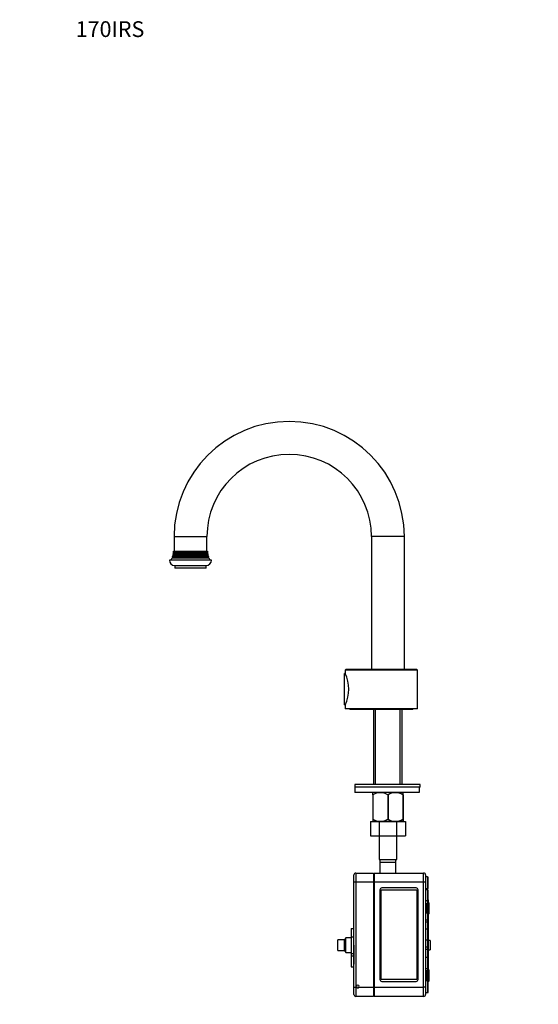
# Model space of a CAD drawing. Units: millimetres. Extents: x 0 to 847, y 0 to 1381.
# Drawn here: x 0 to 394, y 632 to 1381 of the extents above; entities that cross this region are included whole.
import ezdxf
from ezdxf import colors
from ezdxf.entities.mleader import LeaderData, LeaderLine
from ezdxf.math import Vec2, Vec3

# ---------------------------------------------------------------- set-up
doc = ezdxf.new("R2010")
doc.units = ezdxf.units.MM
doc.layers.add('DV4_Défaut', color=7, linetype='Continuous')
doc.layers.add('Défaut', color=7, linetype='Continuous')

# ---------------------------------------------------------------- blocks, each defined once
blk = doc.blocks.new('_DOT')
at = {"color": 0}
blk.add_line((0, 0), (-1, 0), dxfattribs=at)
at = {"color": 0, "const_width": 0.333}
blk.add_lwpolyline([(-0.1665, 0, 1), (0.1665, 0, 1)], format="xyb", close=True, dxfattribs=at)
blk = doc.blocks.new('SE3')
at = {"layer": 'DV4_Défaut', "color": 7, "linetype": 'Continuous'}
for p, q in [((117.28, 987.78), (142.28, 987.78)), ((117.28, 987.78), (117.28, 976.78)), ((142.28, 976.78), (142.28, 987.78)), ((292.28, 987.78), (267.28, 987.78)), ((267.28, 987.78), (267.28, 886.78)), ((292.28, 886.78), (292.28, 987.78)), ((116.68, 973.6), (116.31, 973.39)), ((143.25, 973.39), (116.31, 973.39)), ((116.47, 974.07), (143.09, 974.07)), ((116.47, 974.07), (116.68, 973.95)), ((117.08, 975.1), (116.62, 974.84)), ((142.95, 974.84), (116.62, 974.84)), ((116.68, 973.95), (142.88, 973.95)), ((116.68, 973.6), (142.88, 973.6)), ((116.72, 975.66), (142.84, 975.66)), ((116.72, 975.66), (117.08, 975.45)), ((116.78, 976.78), (142.78, 976.78)), ((117.08, 975.45), (142.48, 975.45)), ((117.08, 975.1), (142.48, 975.1)), ((142.48, 975.45), (142.84, 975.66)), ((142.95, 974.84), (142.48, 975.1)), ((142.88, 973.95), (143.09, 974.07)), ((143.25, 973.39), (142.88, 973.6)), ((145.78, 969.78), (113.78, 969.78)), ((116.38, 972.1), (115.76, 971.75)), ((115.76, 971.75), (143.8, 971.75)), ((143.48, 972.62), (116.08, 972.62)), ((116.08, 972.62), (116.38, 972.45)), ((116.38, 972.45), (143.18, 972.45)), ((116.38, 972.1), (143.18, 972.1)), ((117.78, 965.78), (141.78, 965.78)), ((117.78, 965.78), (117.78, 963.78)), ((141.78, 963.78), (141.78, 965.78)), ((143.18, 972.45), (143.48, 972.62)), ((143.8, 971.75), (143.18, 972.1)), ((141.78, 963.78), (117.78, 963.78)), ((246.78, 859.88), (246.78, 883.68)), ((247.32, 883.68), (246.78, 883.68)), ((247.78, 886.78), (247.28, 886.28)), ((302.28, 886.28), (247.28, 886.28)), ((247.28, 886.28), (247.28, 883.78)), ((301.78, 886.78), (247.78, 886.78)), ((302.28, 886.28), (301.78, 886.78)), ((302.28, 856.78), (302.28, 886.28)), ((246.78, 859.88), (247.28, 859.88)), ((247.28, 859.81), (247.28, 856.78)), ((302.28, 856.78), (247.28, 856.78)), ((250.78, 856.78), (250.78, 856.28)), ((298.78, 856.28), (250.78, 856.28)), ((268.93, 856.28), (268.93, 799.28)), ((290.63, 856.28), (268.93, 856.28)), ((270.47, 799.28), (270.47, 856.28)), ((289.1, 799.28), (289.1, 856.28)), ((290.63, 799.28), (290.63, 856.28)), ((298.78, 856.28), (298.78, 856.78)), ((304.28, 799.28), (254.78, 799.28)), ((254.78, 799.28), (254.78, 797.28)), ((304.28, 797.28), (254.78, 797.28)), ((303.47, 797.28), (254.78, 797.28)), ((254.78, 797.28), (254.78, 793.28)), ((303.47, 793.28), (254.78, 793.28)), ((268.42, 793.28), (268.28, 793.14)), ((291.28, 793.14), (291.14, 793.28)), ((303.47, 797.28), (303.47, 793.28)), ((304.28, 797.28), (304.28, 799.28)), ((268.28, 791.5), (268.28, 793.14)), ((268.28, 791.5), (268.28, 772.98)), ((268.42, 791.5), (268.28, 791.5)), ((268.42, 791.5), (268.42, 772.98)), ((279.64, 791.5), (279.64, 772.98)), ((279.92, 791.5), (279.64, 791.5)), ((279.92, 791.5), (279.92, 772.98)), ((291.14, 791.5), (291.14, 772.98)), ((291.28, 791.5), (291.14, 791.5)), ((291.28, 791.5), (291.28, 793.14)), ((291.28, 791.5), (291.28, 772.98)), ((266.5, 771.28), (266.5, 760.28)), ((266.5, 771.28), (273.14, 771.28)), ((268.42, 772.98), (268.28, 772.98)), ((268.28, 772.98), (268.28, 771.28)), ((268.28, 771.28), (268.29, 771.28)), ((291.27, 771.28), (268.29, 771.28)), ((273.14, 771.28), (273.14, 760.28)), ((273.14, 771.28), (286.42, 771.28)), ((279.92, 772.98), (279.64, 772.98)), ((286.42, 771.28), (286.42, 760.28)), ((286.42, 771.28), (293.04, 771.28)), ((291.28, 772.98), (291.14, 772.98)), ((291.28, 772.98), (291.28, 771.28)), ((293.04, 771.28), (293.04, 760.28)), ((266.5, 760.28), (273.14, 760.28)), ((273.03, 760.28), (273.03, 742.28)), ((273.14, 760.28), (286.42, 760.28)), ((286.42, 760.28), (293.04, 760.28)), ((286.53, 742.28), (286.53, 760.28)), ((273.03, 742.28), (286.53, 742.28)), ((273.78, 742.28), (273.78, 740.28)), ((285.78, 740.28), (285.78, 742.28)), ((273.78, 740.28), (285.78, 740.28)), ((273.78, 740.28), (273.78, 732.1)), ((285.78, 732.1), (285.78, 740.28)), ((253.94, 725.1), (253.94, 730.6)), ((255.44, 732.1), (268.94, 732.1)), ((255.44, 732.1), (255.44, 725.1)), ((268.94, 732.1), (268.94, 725.1)), ((268.94, 730.85), (269.44, 730.85)), ((269.44, 732.1), (306.94, 732.1)), ((269.44, 732.1), (269.44, 725.1)), ((306.94, 725.1), (306.94, 732.1)), ((308.44, 730.6), (308.44, 725.1)), ((309.94, 729.2), (308.44, 729.2)), ((309.94, 729.2), (309.94, 720.2)), ((310.44, 720.7), (310.44, 728.7)), ((253.94, 645.3), (253.94, 725.1)), ((255.44, 725.1), (253.94, 725.1)), ((255.44, 725.1), (255.44, 645.3)), ((268.94, 725.1), (255.44, 725.1)), ((268.94, 725.1), (268.94, 645.3)), ((268.94, 724.85), (269.44, 724.85)), ((306.94, 725.1), (269.44, 725.1)), ((269.44, 725.1), (269.44, 645.3)), ((273.69, 719.2), (273.69, 651.2)), ((274.69, 651.2), (274.69, 719.2)), ((274.69, 719.2), (301.69, 719.2)), ((301.19, 720.7), (275.19, 720.7)), ((301.69, 719.2), (301.69, 651.2)), ((302.69, 651.2), (302.69, 719.2)), ((306.94, 645.3), (306.94, 725.1)), ((308.44, 725.1), (306.94, 725.1)), ((308.44, 725.1), (308.44, 645.3)), ((308.44, 720.2), (309.94, 720.2)), ((309.94, 719.2), (308.44, 719.2)), ((309.94, 719.2), (309.94, 711.2)), ((310.44, 711.7), (310.44, 718.7)), ((308.44, 711.2), (309.94, 711.2)), ((310.19, 702.6), (310.19, 711.27)), ((310.44, 711.7), (310.44, 702.7)), ((309.7, 701.2), (309.7, 709.2)), ((311.23, 709.2), (310.44, 710)), ((310.44, 709.2), (311.23, 709.2)), ((311.23, 701.2), (311.23, 709.2)), ((253.94, 697.2), (253.78, 697.2)), ((253.78, 677.2), (253.78, 697.2)), ((310.19, 702.6), (308.44, 702.6)), ((310.19, 696.36), (308.44, 696.36)), ((310.19, 696.36), (310.19, 702.6)), ((310.19, 694.79), (310.19, 696.36)), ((310.44, 702.7), (310.44, 696.48)), ((310.44, 701.2), (311.23, 701.2)), ((310.44, 700.41), (311.23, 701.2)), ((310.44, 696.48), (310.44, 694.6)), ((251.78, 689.9), (253.78, 689.9)), ((251.78, 689.9), (251.78, 683.55)), ((310.19, 694.79), (308.44, 694.79)), ((310.19, 689.35), (308.44, 689.35)), ((310.19, 689.35), (310.19, 694.79)), ((310.19, 681.05), (310.19, 689.35)), ((310.44, 694.6), (310.44, 689.1)), ((310.44, 689.1), (310.44, 681.3)), ((241.78, 673.2), (241.78, 681.2)), ((246.78, 681.2), (241.78, 681.2)), ((247.78, 682.7), (246.78, 681.2)), ((246.78, 673.2), (246.78, 681.2)), ((247.78, 671.7), (247.78, 682.7)), ((251.78, 682.7), (247.78, 682.7)), ((251.78, 683.55), (253.78, 683.55)), ((251.78, 683.55), (251.78, 670.85)), ((310.19, 681.05), (308.44, 681.05)), ((310.19, 675.61), (310.19, 681.05)), ((310.44, 681.3), (310.44, 675.81)), ((253.78, 677.2), (253.78, 666.95)), ((253.94, 677.2), (253.78, 677.2)), ((310.19, 675.61), (308.44, 675.61)), ((310.19, 674.05), (308.44, 674.05)), ((310.19, 674.05), (310.19, 675.61)), ((310.19, 667.8), (310.19, 674.05)), ((311.88, 680.82), (310.44, 680.82)), ((310.44, 675.81), (310.44, 673.92)), ((310.44, 673.92), (310.44, 667.71)), ((310.44, 673.59), (311.88, 673.59)), ((311.88, 680.82), (311.88, 673.59)), ((241.78, 673.2), (246.78, 673.2)), ((246.78, 673.2), (247.78, 671.7)), ((247.78, 671.7), (251.78, 671.7)), ((251.78, 670.85), (251.78, 669.12)), ((251.78, 670.85), (253.78, 670.85)), ((251.78, 669.12), (253.78, 669.12)), ((251.78, 669.12), (251.78, 660.7)), ((253.78, 666.95), (253.78, 662.7)), ((310.19, 667.8), (308.44, 667.8)), ((310.19, 659.14), (310.19, 667.8)), ((310.44, 667.71), (310.44, 658.7)), ((251.78, 660.7), (253.94, 660.7)), ((253.78, 664.2), (253.94, 664.2)), ((253.78, 662.7), (253.94, 662.7)), ((309.94, 659.2), (308.44, 659.2)), ((309.94, 659.2), (309.94, 651.2)), ((311.23, 658.2), (310.44, 659)), ((310.44, 651.7), (310.44, 658.7)), ((301.69, 651.2), (274.69, 651.2)), ((308.44, 651.2), (309.94, 651.2)), ((309.7, 650.2), (309.7, 658.2)), ((310.44, 658.2), (311.23, 658.2)), ((311.23, 650.2), (311.23, 658.2)), ((253.94, 639.8), (253.94, 645.3)), ((253.94, 645.3), (255.44, 645.3)), ((255.44, 645.3), (256.07, 645.3)), ((255.44, 645.3), (255.44, 638.3)), ((257.8, 645.3), (268.94, 645.3)), ((268.94, 645.55), (269.44, 645.55)), ((268.94, 645.3), (268.94, 638.3)), ((269.44, 645.3), (306.94, 645.3)), ((269.44, 645.3), (269.44, 638.3)), ((275.19, 649.7), (301.19, 649.7)), ((306.94, 638.3), (306.94, 645.3)), ((308.44, 645.3), (306.94, 645.3)), ((309.94, 650.2), (308.44, 650.2)), ((308.44, 645.3), (308.44, 639.8)), ((309.94, 650.2), (309.94, 641.2)), ((309.94, 650.2), (311.23, 650.2)), ((310.44, 649.41), (311.23, 650.2)), ((310.44, 641.7), (310.44, 649.7)), ((268.94, 638.3), (255.44, 638.3)), ((268.94, 639.55), (269.44, 639.55)), ((306.94, 638.3), (269.44, 638.3)), ((308.44, 641.2), (309.94, 641.2))]:
    blk.add_line(p, q, dxfattribs=at)
for centre, radius, start, end in [((204.78, 987.78), 87.5, 0, 180), ((204.78, 987.78), 62.5, 0, 180), ((102.78, 976.99), 14, 341.81652, 345.09867), ((102.78, 976.99), 14, 347.95567, 351.14252), ((116.58, 973.78), 0.2, 300, 60), ((102.78, 976.99), 14, 354.54169, 359.1249), ((116.98, 975.28), 0.2, 300, 60), ((142.58, 975.28), 0.2, 120, 240), ((156.78, 976.99), 14, 180.8751, 185.45831), ((142.98, 973.78), 0.2, 120, 240), ((156.78, 976.99), 14, 188.85748, 192.04433), ((156.78, 976.99), 14, 194.90133, 198.18348), ((117.78, 969.78), 4, 180, 270), ((102.78, 976.99), 14, 328.98431, 338.00452), ((116.28, 972.28), 0.2, 300, 60), ((141.78, 969.78), 4, 270, 0), ((143.28, 972.28), 0.2, 120, 240), ((156.78, 976.99), 14, 201.99548, 211.01569), ((222.48, 871.78), 27.55, 334.1766, 25.8234), ((274.03, 782.69), 10.45, 57.50962, 122.49038), ((285.53, 782.69), 10.45, 57.50962, 122.49038), ((274.03, 781.49), 10.19, 236.60013, 303.39987), ((285.53, 781.49), 10.19, 236.60013, 303.39987), ((255.44, 730.6), 1.5, 90, 180), ((306.94, 730.6), 1.5, 0, 90), ((309.94, 728.7), 0.5, 0, 90), ((275.19, 719.2), 1.5, 90, 180), ((301.19, 719.2), 1.5, 0, 90), ((309.94, 720.7), 0.5, 270, 0), ((309.94, 718.7), 0.5, 0, 90), ((309.94, 711.7), 0.5, 270, 0), ((310.19, 689.1), 0.25, 0, 90), ((310.19, 681.3), 0.25, 270, 0), ((309.94, 658.7), 0.5, 0, 90), ((275.19, 651.2), 1.5, 180, 270), ((301.19, 651.2), 1.5, 270, 0), ((309.94, 651.7), 0.5, 270, 0), ((256.94, 645.8), 1, 330, 210), ((256.94, 645.8), 1, 210, 330), ((309.94, 649.7), 0.5, 0, 90), ((255.44, 639.8), 1.5, 180, 270), ((306.94, 639.8), 1.5, 270, 0), ((309.94, 641.7), 0.5, 270, 0)]:
    blk.add_arc(centre, radius, start, end, dxfattribs=at)
for points, knots in [([(310.44, 702.7), (310.44, 702.68), (310.43, 702.66), (310.38, 702.64), (310.36, 702.63), (310.31, 702.61), (310.29, 702.61), (310.24, 702.6), (310.22, 702.6), (310.19, 702.6)], [0, 0, 0, 0, 0.5, 0.5, 0.75, 0.75, 0.875, 0.875, 1, 1, 1, 1]), ([(310.44, 696.48), (310.44, 696.45), (310.41, 696.42), (310.32, 696.37), (310.26, 696.36), (310.19, 696.36)], [0, 0, 0, 0, 0.5, 0.5, 1, 1, 1, 1]), ([(310.44, 694.6), (310.44, 694.64), (310.42, 694.69), (310.33, 694.76), (310.26, 694.79), (310.19, 694.79)], [0, 0, 0, 0, 0.5, 0.5, 1, 1, 1, 1]), ([(310.44, 675.81), (310.44, 675.76), (310.42, 675.71), (310.33, 675.64), (310.26, 675.61), (310.19, 675.61)], [0, 0, 0, 0, 0.5, 0.5, 1, 1, 1, 1]), ([(310.44, 673.92), (310.44, 673.95), (310.41, 673.99), (310.32, 674.03), (310.26, 674.05), (310.19, 674.05)], [0, 0, 0, 0, 0.5, 0.5, 1, 1, 1, 1]), ([(310.44, 667.71), (310.44, 667.72), (310.43, 667.74), (310.38, 667.77), (310.36, 667.78), (310.31, 667.79), (310.29, 667.79), (310.24, 667.8), (310.22, 667.8), (310.19, 667.8)], [0, 0, 0, 0, 0.5, 0.5, 0.75, 0.75, 0.875, 0.875, 1, 1, 1, 1])]:
    blk.add_open_spline(points, degree=3, knots=knots, dxfattribs=at)

msp = doc.modelspace()

# ---------------------------------------------------------------- block references
at = {"layer": 'Défaut'}
msp.add_blockref('SE3', (0, 0), dxfattribs=at)

# ---------------------------------------------------------------- leaders
at = {"layer": 'Défaut', "color": 7, "linetype": 'Continuous'}
ml = msp.add_multileader_mtext('Standard', dxfattribs=at)
ml.set_content('{\\pxsm0.9;\\fSolid Edge ISO|b1||i0||c0|p34;\\W1.;15/04/2021\\P}', color=256)
ml.set_leader_properties()
ml.set_arrow_properties(name='DOT')
ml.build(insert=Vec2(0, 0))
ml.multileader.update_dxf_attribs({"leader_type": 0, "dogleg_length": 0, "arrow_head_size": 12})
ctx = ml.context
ctx.base_point, ctx.char_height, ctx.arrow_head_size, ctx.landing_gap_size = Vec3(759.63, 1373.52), 12, 12, 4.2
notes = []
notes.append((ctx, [(0, (0, 0, 0), (0, 0), (1, 0), 1, [])]))
ctx.mtext.insert = Vec3(761.63, 1379.64)
ml = msp.add_multileader_mtext('Standard', dxfattribs=at)
ml.set_content('{\\pxsm0.9;\\fArial|b1||i0||c0|p34;\\W1.;170IRS\\P}', color=256)
ml.set_leader_properties()
ml.set_arrow_properties(name='DOT')
ml.build(insert=Vec2(0, 0))
ml.multileader.update_dxf_attribs({"leader_type": 0, "dogleg_length": 0, "arrow_head_size": 12})
ctx = ml.context
ctx.base_point, ctx.char_height, ctx.arrow_head_size, ctx.landing_gap_size = Vec3(40.51, 1373.34), 12, 12, 4.2
notes.append((ctx, [(0, (0, 0, 0), (0, 0), (1, 0), 1, [])]))
ctx.mtext.insert = Vec3(42.51, 1379.46)
for ctx, leaders in notes:
    for number, flags, end, landing, length, lines in leaders:
        leader = LeaderData()
        leader.index, (leader.has_last_leader_line, leader.has_dogleg_vector, leader.attachment_direction) = number, flags
        leader.last_leader_point, leader.dogleg_vector, leader.dogleg_length = Vec3(end), Vec3(landing), length
        for number, points, colour, breaks in lines:
            line = LeaderLine()
            line.index, line.vertices, line.color, line.breaks = number, Vec3.list(points), colors.encode_raw_color(colour), breaks
            leader.lines.append(line)
        ctx.leaders.append(leader)

doc.saveas('drawing.dxf')
